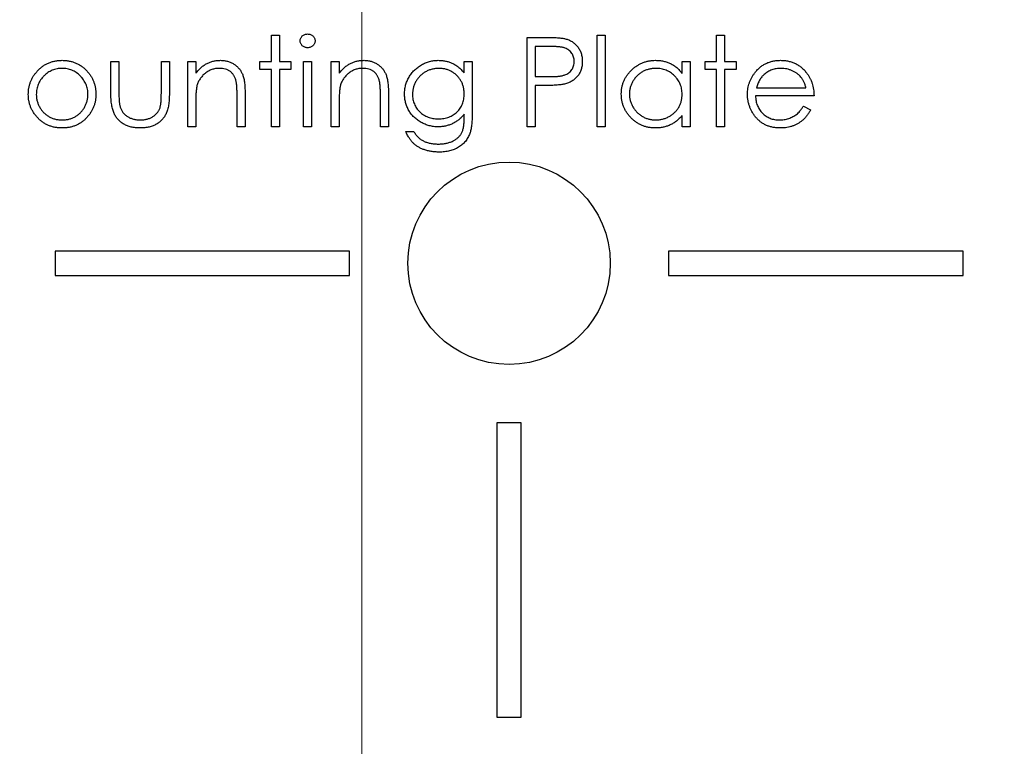
# Model space of a CAD drawing. Units: inches. Extents: x 0.1 to 16.9, y 0.1 to 10.9.
# Drawn here: x 11.9 to 12.7, y 8.5 to 9.1 of the extents above; entities that cross this region are included whole.
import ezdxf

# ---------------------------------------------------------------- set-up
doc = ezdxf.new("R2010")
doc.units = ezdxf.units.IN
doc.header["$MEASUREMENT"] = 0
doc.styles.add('SLDTEXTSTYLE0', font='TXT', dxfattribs={"width": 0.75})
doc.dimstyles.new('SLDDIMSTYLE2', dxfattribs={"dimtxt": 0.125, "dimasz": 0.13, "dimexe": 0, "dimexo": 0.0625, "dimgap": 0.03125, "dimtad": 0, "dimtih": 1, "dimtoh": 1, "dimrnd": 1e-09, "dimzin": 12, "dimdsep": 46, "dimtxsty": 'SLDTEXTSTYLE0', "dimsah": 1, "dimcen": 0.09, "dimadec": 0, "dimazin": 3, "dimtfac": 1, "dimtofl": 0, "dimtmove": 0, "dimatfit": 3, "dimfxl": 0, "dimfrac": 2, "dimtolj": 1, "dimtzin": 12, "dimarcsym": 0})

# ---------------------------------------------------------------- blocks, each defined once
blk = doc.blocks.new('_D_5')
at = {"color": 7, "linetype": 'Continuous', "lineweight": 18}
for p, q in [((11.05138, 9.73673), (11.05138, 9.98783)), ((12.1813, 7.93949), (12.1813, 9.98783)), ((11.05138, 9.86283), (11.47424, 9.86283)), ((12.1813, 9.86283), (11.79751, 9.86283))]:
    blk.add_line(p, q, dxfattribs=at)
for points in [[(11.05138, 9.86283), (11.18138, 9.84283), (11.18138, 9.88283)], [(12.1813, 9.86283), (12.0513, 9.88283), (12.0513, 9.84283)]]:
    blk.add_solid(points, dxfattribs=at)
at = {"color": 7, "linetype": 'Continuous', "lineweight": 18, "insert": (11.47424, 9.92474), "char_height": 0.125, "attachment_point": 1, "style": 'SLDTEXTSTYLE0'}
blk.add_mtext('1.13', dxfattribs=at)
blk = doc.blocks.new('_D_6')
at = {"color": 7, "linetype": 'Continuous', "lineweight": 18}
for p, q in [((12.1813, 7.93949), (12.1813, 9.98783)), ((13.92146, 7.93949), (13.92146, 9.98783)), ((12.1813, 9.86283), (12.87237, 9.86283)), ((13.92146, 9.86283), (13.19563, 9.86283))]:
    blk.add_line(p, q, dxfattribs=at)
for points in [[(12.1813, 9.86283), (12.3113, 9.84283), (12.3113, 9.88283)], [(13.92146, 9.86283), (13.79146, 9.88283), (13.79146, 9.84283)]]:
    blk.add_solid(points, dxfattribs=at)
at = {"color": 7, "linetype": 'Continuous', "lineweight": 18, "insert": (12.87237, 9.92474), "char_height": 0.125, "attachment_point": 1, "style": 'SLDTEXTSTYLE0'}
blk.add_mtext('1.74', dxfattribs=at)
blk = doc.blocks.new('_D_8')
at = {"color": 7, "linetype": 'Continuous', "lineweight": 18}
for p, q in [((11.00138, 9.68673), (10.60919, 9.68673)), ((10.73419, 9.68673), (10.73419, 9.16549)), ((10.73419, 8.40642), (10.73419, 8.96705)), ((12.64115, 8.40642), (10.60919, 8.40642))]:
    blk.add_line(p, q, dxfattribs=at)
for points in [[(10.73419, 9.68673), (10.71419, 9.55673), (10.75419, 9.55673)], [(10.73419, 8.40642), (10.75419, 8.53642), (10.71419, 8.53642)]]:
    blk.add_solid(points, dxfattribs=at)
at = {"color": 7, "linetype": 'Continuous', "lineweight": 18, "insert": (10.57255, 9.12818), "char_height": 0.125, "attachment_point": 1, "style": 'SLDTEXTSTYLE0'}
blk.add_mtext('1.28', dxfattribs=at)

msp = doc.modelspace()

# ---------------------------------------------------------------- linework, layer by layer
at = {"color": 7, "linetype": 'Continuous', "lineweight": 25}
for p, q in [((12.10775, 9.12277), (12.11429, 9.12277)), ((12.10775, 9.10127), (12.10775, 9.12277)), ((12.11429, 9.12277), (12.11429, 9.10127)), ((12.31622, 9.1209), (12.33052, 9.1209)), ((12.31622, 9.04798), (12.31622, 9.1209)), ((12.37324, 9.12277), (12.37979, 9.12277)), ((12.37324, 9.04798), (12.37324, 9.12277)), ((12.37979, 9.12277), (12.37979, 9.04798)), ((12.47046, 9.12277), (12.47701, 9.12277)), ((12.47046, 9.10127), (12.47046, 9.12277)), ((12.47701, 9.12277), (12.47701, 9.10127)), ((12.3361, 9.11342), (12.32276, 9.11342)), ((12.32276, 9.11342), (12.32276, 9.08911)), ((11.97687, 9.10127), (11.98342, 9.10127)), ((11.97687, 9.07581), (11.97687, 9.10127)), ((11.98342, 9.10127), (11.98342, 9.07655)), ((12.01801, 9.07655), (12.01801, 9.10127)), ((12.01801, 9.10127), (12.02455, 9.10127)), ((12.02455, 9.10127), (12.02455, 9.07532)), ((12.03951, 9.10127), (12.04605, 9.10127)), ((12.03951, 9.04798), (12.03951, 9.10127)), ((12.04605, 9.10127), (12.04605, 9.09165)), ((12.0984, 9.09472), (12.0984, 9.10127)), ((12.0984, 9.10127), (12.10775, 9.10127)), ((12.11429, 9.10127), (12.12364, 9.10127)), ((12.12364, 9.10127), (12.12364, 9.09472)), ((12.13393, 9.10127), (12.14047, 9.10127)), ((12.13393, 9.04798), (12.13393, 9.10127)), ((12.14047, 9.10127), (12.14047, 9.04798)), ((12.15636, 9.10127), (12.1629, 9.10127)), ((12.15636, 9.04798), (12.15636, 9.10127)), ((12.1629, 9.10127), (12.1629, 9.09165)), ((12.2648, 9.10127), (12.27135, 9.10127)), ((12.2648, 9.09195), (12.2648, 9.10127)), ((12.27135, 9.10127), (12.27135, 9.05898)), ((12.44242, 9.09141), (12.44242, 9.10127)), ((12.44242, 9.10127), (12.44896, 9.10127)), ((12.44896, 9.10127), (12.44896, 9.04798)), ((12.46112, 9.09472), (12.46112, 9.10127)), ((12.46112, 9.10127), (12.47046, 9.10127)), ((12.47701, 9.10127), (12.48636, 9.10127)), ((12.48636, 9.10127), (12.48636, 9.09472)), ((12.10775, 9.09472), (12.0984, 9.09472)), ((12.10775, 9.04798), (12.10775, 9.09472)), ((12.12364, 9.09472), (12.11429, 9.09472)), ((12.11429, 9.09472), (12.11429, 9.04798)), ((12.47046, 9.09472), (12.46112, 9.09472)), ((12.47046, 9.04798), (12.47046, 9.09472)), ((12.47701, 9.09472), (12.47701, 9.04798)), ((12.48636, 9.09472), (12.47701, 9.09472)), ((12.32276, 9.08911), (12.33553, 9.08895)), ((12.32798, 9.08163), (12.32276, 9.08163)), ((12.32276, 9.08163), (12.32276, 9.04798)), ((12.50293, 9.07976), (12.54338, 9.07976)), ((12.07971, 9.04798), (12.07971, 9.07305)), ((12.08625, 9.07519), (12.08625, 9.04798)), ((12.19656, 9.04798), (12.19656, 9.07305)), ((12.2031, 9.07519), (12.2031, 9.04798)), ((12.54992, 9.07322), (12.50225, 9.07322)), ((12.04605, 9.06725), (12.04605, 9.04798)), ((12.1629, 9.06725), (12.1629, 9.04798)), ((12.54131, 9.06481), (12.54712, 9.06175)), ((12.2648, 9.05543), (12.2648, 9.05819)), ((12.44242, 9.04798), (12.44242, 9.0572)), ((12.04605, 9.04798), (12.03951, 9.04798)), ((12.08625, 9.04798), (12.07971, 9.04798)), ((12.11429, 9.04798), (12.10775, 9.04798)), ((12.14047, 9.04798), (12.13393, 9.04798)), ((12.1629, 9.04798), (12.15636, 9.04798)), ((12.2031, 9.04798), (12.19656, 9.04798)), ((12.21713, 9.04424), (12.22367, 9.04424)), ((12.32276, 9.04798), (12.31622, 9.04798)), ((12.37979, 9.04798), (12.37324, 9.04798)), ((12.44896, 9.04798), (12.44242, 9.04798)), ((12.47701, 9.04798), (12.47046, 9.04798)), ((12.17138, 8.94673), (11.93138, 8.94673)), ((11.93138, 8.94673), (11.93138, 8.92673)), ((12.17138, 8.92673), (12.17138, 8.94673)), ((12.67138, 8.94673), (12.43138, 8.94673)), ((12.43138, 8.94673), (12.43138, 8.92673)), ((12.67138, 8.92673), (12.67138, 8.94673)), ((11.93138, 8.92673), (12.17138, 8.92673)), ((12.43138, 8.92673), (12.67138, 8.92673)), ((12.29138, 8.80673), (12.29138, 8.56673)), ((12.31138, 8.80673), (12.29138, 8.80673)), ((12.31138, 8.56673), (12.31138, 8.80673)), ((12.29138, 8.56673), (12.31138, 8.56673))]:
    msp.add_line(p, q, dxfattribs=at)
msp.add_circle((12.30138, 8.93673), 0.0825, dxfattribs=at)
for points, knots in [([(12.13112, 9.11806), (12.13114, 9.11844), (12.13119, 9.11918), (12.13154, 9.12025), (12.1321, 9.12123), (12.13288, 9.12208), (12.13381, 9.12279), (12.13485, 9.12332), (12.13599, 9.12365), (12.13677, 9.12368), (12.13717, 9.1237)], [0, 0, 0, 0, 0.12329, 0.242149, 0.363437, 0.489745, 0.618115, 0.744894, 0.868932, 1, 1, 1, 1]), ([(12.13717, 9.11248), (12.13677, 9.1125), (12.13599, 9.11254), (12.13485, 9.11286), (12.13381, 9.11339), (12.13288, 9.1141), (12.13211, 9.11496), (12.13154, 9.11592), (12.13119, 9.11697), (12.13114, 9.1177), (12.13112, 9.11806)], [0, 0, 0, 0, 0.131867, 0.256661, 0.384213, 0.513365, 0.640443, 0.761085, 0.879146, 1, 1, 1, 1]), ([(12.13717, 9.1237), (12.13757, 9.12368), (12.13837, 9.12365), (12.13952, 9.12333), (12.14057, 9.12279), (12.14149, 9.12208), (12.14229, 9.12123), (12.14285, 9.12025), (12.14321, 9.11918), (12.14325, 9.11844), (12.14327, 9.11806)], [0, 0, 0, 0, 0.131899, 0.258284, 0.384341, 0.51198, 0.638632, 0.75923, 0.877412, 1, 1, 1, 1]), ([(12.14327, 9.11806), (12.14325, 9.1177), (12.14321, 9.11697), (12.14285, 9.11592), (12.14229, 9.11495), (12.1415, 9.11411), (12.14057, 9.11339), (12.13952, 9.11286), (12.13837, 9.11254), (12.13757, 9.1125), (12.13717, 9.11248)], [0, 0, 0, 0, 0.120162, 0.237546, 0.357497, 0.484917, 0.613329, 0.74015, 0.867301, 1, 1, 1, 1]), ([(12.33052, 9.1209), (12.3315, 9.1209), (12.33339, 9.12089), (12.33609, 9.12083), (12.33854, 9.12075), (12.34074, 9.12063), (12.3427, 9.12049), (12.3444, 9.1203), (12.34585, 9.1201), (12.34673, 9.1199), (12.34712, 9.1198)], [0, 0, 0, 0, 0.1769558, 0.3390551, 0.4863182, 0.6187809, 0.7356188, 0.8387425, 0.9264571, 1, 1, 1, 1]), ([(12.34712, 9.1198), (12.34763, 9.11966), (12.34862, 9.11939), (12.35006, 9.11885), (12.35143, 9.1182), (12.35273, 9.11746), (12.35395, 9.1166), (12.3551, 9.11565), (12.35619, 9.1146), (12.35719, 9.11344), (12.35811, 9.11221), (12.35891, 9.11088), (12.35957, 9.10948), (12.36014, 9.10801), (12.36055, 9.10645), (12.36086, 9.10481), (12.36106, 9.1031), (12.36108, 9.10193), (12.36109, 9.10134)], [0, 0, 0, 0, 0.062481, 0.12349, 0.183411, 0.243153, 0.302127, 0.36171, 0.421842, 0.482932, 0.544552, 0.605681, 0.66768, 0.729984, 0.794551, 0.860346, 0.928907, 1, 1, 1, 1]), ([(12.35454, 9.10131), (12.35452, 9.1019), (12.35447, 9.10306), (12.35408, 9.10477), (12.35342, 9.1064), (12.35252, 9.10792), (12.35142, 9.1093), (12.35014, 9.1105), (12.34869, 9.11146), (12.34734, 9.11208), (12.34614, 9.11246), (12.3451, 9.11273), (12.34392, 9.11294), (12.34261, 9.11311), (12.34117, 9.11326), (12.3396, 9.11336), (12.33789, 9.11341), (12.33671, 9.11342), (12.3361, 9.11342)], [0, 0, 0, 0, 0.0700438, 0.1392383, 0.2081975, 0.2791734, 0.3499868, 0.4183538, 0.4876096, 0.5574111, 0.5953302, 0.6379641, 0.6859128, 0.7381852, 0.7961026, 0.8585165, 0.9266577, 1, 1, 1, 1]), ([(11.91687, 9.09338), (11.91755, 9.09409), (11.91888, 9.09548), (11.92111, 9.09726), (11.92346, 9.0988), (11.92595, 9.10004), (11.92857, 9.10102), (11.93132, 9.10169), (11.9342, 9.10214), (11.93617, 9.10218), (11.93717, 9.1022)], [0, 0, 0, 0, 0.128498, 0.252713, 0.374819, 0.496436, 0.617911, 0.741288, 0.8687, 1, 1, 1, 1]), ([(11.93717, 9.1022), (11.93817, 9.10218), (11.94013, 9.10214), (11.943, 9.10169), (11.94574, 9.10101), (11.94837, 9.10007), (11.95083, 9.0988), (11.95318, 9.09729), (11.95541, 9.09551), (11.95674, 9.09412), (11.95742, 9.09342)], [0, 0, 0, 0, 0.131751, 0.258332, 0.382134, 0.503804, 0.624693, 0.746871, 0.871514, 1, 1, 1, 1]), ([(12.04605, 9.09165), (12.04675, 9.09253), (12.04811, 9.09422), (12.05036, 9.09644), (12.05275, 9.09827), (12.05525, 9.09973), (12.05787, 9.10084), (12.06059, 9.10163), (12.06342, 9.10211), (12.06535, 9.10217), (12.06633, 9.1022)], [0, 0, 0, 0, 0.140976, 0.273569, 0.398988, 0.51993, 0.63811, 0.756589, 0.87686, 1, 1, 1, 1]), ([(12.06633, 9.1022), (12.06731, 9.10216), (12.06924, 9.10209), (12.07205, 9.10153), (12.07468, 9.10057), (12.07711, 9.09925), (12.0793, 9.09761), (12.08122, 9.09571), (12.08281, 9.09351), (12.08388, 9.09148), (12.08458, 9.08967), (12.08502, 9.08812), (12.0854, 9.0864), (12.08572, 9.08451), (12.08594, 9.08243), (12.08612, 9.08017), (12.08624, 9.07774), (12.08625, 9.07606), (12.08625, 9.07519)], [0, 0, 0, 0, 0.0772404, 0.1511781, 0.223488, 0.2955426, 0.3669763, 0.4371305, 0.5070436, 0.5785597, 0.6166135, 0.6587562, 0.7044912, 0.7548031, 0.8093316, 0.8682745, 0.9320729, 1, 1, 1, 1]), ([(12.1629, 9.09165), (12.1636, 9.09253), (12.16496, 9.09422), (12.16722, 9.09644), (12.1696, 9.09827), (12.1721, 9.09973), (12.17472, 9.10084), (12.17744, 9.10163), (12.18028, 9.10211), (12.1822, 9.10217), (12.18318, 9.1022)], [0, 0, 0, 0, 0.140976, 0.273569, 0.398988, 0.51993, 0.63811, 0.756589, 0.87686, 1, 1, 1, 1]), ([(12.18318, 9.1022), (12.18417, 9.10216), (12.1861, 9.10209), (12.18891, 9.10153), (12.19153, 9.10057), (12.19396, 9.09925), (12.19615, 9.09761), (12.19807, 9.09571), (12.19966, 9.09351), (12.20073, 9.09148), (12.20143, 9.08967), (12.20188, 9.08812), (12.20225, 9.0864), (12.20258, 9.08451), (12.2028, 9.08243), (12.20297, 9.08017), (12.2031, 9.07774), (12.2031, 9.07606), (12.2031, 9.07519)], [0, 0, 0, 0, 0.0772404, 0.1511781, 0.223488, 0.2955426, 0.3669763, 0.4371305, 0.5070436, 0.5785597, 0.6166135, 0.6587562, 0.7044912, 0.7548031, 0.8093316, 0.8682745, 0.9320729, 1, 1, 1, 1]), ([(12.21619, 9.0748), (12.2162, 9.0754), (12.21622, 9.07661), (12.21641, 9.0784), (12.21668, 9.08016), (12.2171, 9.08189), (12.2176, 9.08359), (12.21823, 9.08525), (12.21898, 9.08688), (12.21984, 9.08848), (12.2208, 9.09002), (12.22185, 9.09149), (12.223, 9.09287), (12.22422, 9.09417), (12.22554, 9.09538), (12.22695, 9.09651), (12.22844, 9.09756), (12.23001, 9.09852), (12.23164, 9.09937), (12.23329, 9.10015), (12.23498, 9.10076), (12.23667, 9.10131), (12.23841, 9.10169), (12.24016, 9.10199), (12.24193, 9.10217), (12.24311, 9.10219), (12.24371, 9.1022)], [0, 0, 0, 0, 0.042034, 0.083905, 0.125069, 0.166158, 0.20721, 0.248491, 0.289878, 0.33217, 0.374476, 0.416225, 0.45761, 0.499073, 0.540553, 0.582249, 0.62455, 0.667433, 0.710323, 0.752467, 0.794065, 0.835216, 0.876228, 0.917446, 0.958643, 1, 1, 1, 1]), ([(12.24371, 9.1022), (12.24469, 9.10217), (12.24663, 9.10212), (12.24947, 9.10168), (12.25222, 9.10098), (12.25489, 9.09998), (12.25749, 9.09861), (12.26002, 9.09682), (12.26249, 9.09457), (12.26401, 9.09284), (12.2648, 9.09195)], [0, 0, 0, 0, 0.120911, 0.238762, 0.354755, 0.470359, 0.589144, 0.716329, 0.852445, 1, 1, 1, 1]), ([(12.33553, 9.08895), (12.33615, 9.08895), (12.33735, 9.08895), (12.33909, 9.08903), (12.3407, 9.08913), (12.34219, 9.08927), (12.34354, 9.08947), (12.34476, 9.08967), (12.34585, 9.08996), (12.34712, 9.09035), (12.34854, 9.09101), (12.35009, 9.09198), (12.35139, 9.09321), (12.35253, 9.09459), (12.35342, 9.09613), (12.35408, 9.09778), (12.35447, 9.09952), (12.35452, 9.10071), (12.35454, 9.10131)], [0, 0, 0, 0, 0.072538, 0.140034, 0.202496, 0.260575, 0.313228, 0.361583, 0.404878, 0.444127, 0.5164, 0.586507, 0.655085, 0.724384, 0.793974, 0.861638, 0.930111, 1, 1, 1, 1]), ([(12.36109, 9.10134), (12.36108, 9.10074), (12.36106, 9.09957), (12.36086, 9.09785), (12.36058, 9.09621), (12.36015, 9.09465), (12.35959, 9.09318), (12.35894, 9.09177), (12.35815, 9.09046), (12.35724, 9.08923), (12.35622, 9.08809), (12.35511, 9.08704), (12.35391, 9.08608), (12.35262, 9.08523), (12.35122, 9.08449), (12.34975, 9.08383), (12.34818, 9.08327), (12.34709, 9.08298), (12.34654, 9.08283)], [0, 0, 0, 0, 0.0701189, 0.1371924, 0.2020162, 0.2646314, 0.3261165, 0.3860103, 0.4458118, 0.5052977, 0.5646333, 0.6242826, 0.683902, 0.7439528, 0.8053877, 0.868388, 0.933084, 1, 1, 1, 1]), ([(12.39287, 9.07477), (12.3929, 9.0757), (12.39295, 9.07753), (12.39334, 9.08022), (12.39398, 9.08281), (12.39489, 9.0853), (12.39605, 9.08768), (12.39747, 9.08996), (12.39913, 9.09215), (12.40106, 9.09418), (12.40314, 9.09606), (12.40537, 9.09769), (12.40768, 9.0991), (12.41013, 9.10022), (12.41266, 9.10113), (12.4153, 9.10175), (12.41805, 9.10212), (12.41991, 9.10217), (12.42086, 9.1022)], [0, 0, 0, 0, 0.063775, 0.126079, 0.186904, 0.247574, 0.308003, 0.369132, 0.432033, 0.496791, 0.561611, 0.624914, 0.686726, 0.748079, 0.809582, 0.871631, 0.934886, 1, 1, 1, 1]), ([(12.42086, 9.1022), (12.42195, 9.10217), (12.42408, 9.10211), (12.4272, 9.10162), (12.43015, 9.1008), (12.43295, 9.09967), (12.4356, 9.09818), (12.43807, 9.0963), (12.44039, 9.09404), (12.44173, 9.0923), (12.44242, 9.09141)], [0, 0, 0, 0, 0.129862, 0.254654, 0.376015, 0.495255, 0.614798, 0.738106, 0.865196, 1, 1, 1, 1]), ([(12.50184, 9.09227), (12.5025, 9.09306), (12.5038, 9.09461), (12.506, 9.09665), (12.50838, 9.09836), (12.51091, 9.09978), (12.51363, 9.10085), (12.51649, 9.10166), (12.51953, 9.1021), (12.52161, 9.10217), (12.52267, 9.1022)], [0, 0, 0, 0, 0.128835, 0.253589, 0.374643, 0.49534, 0.616325, 0.739759, 0.866842, 1, 1, 1, 1]), ([(12.52267, 9.1022), (12.52376, 9.10217), (12.5259, 9.10212), (12.52903, 9.1016), (12.53199, 9.10079), (12.53478, 9.09964), (12.53739, 9.09816), (12.53983, 9.09632), (12.54212, 9.09419), (12.54345, 9.09255), (12.54413, 9.09171)], [0, 0, 0, 0, 0.13204, 0.259033, 0.38188, 0.502258, 0.622752, 0.744743, 0.870109, 1, 1, 1, 1]), ([(11.90957, 9.07448), (11.90959, 9.07537), (11.90964, 9.07714), (11.90998, 9.07974), (11.91055, 9.08225), (11.91135, 9.08467), (11.91238, 9.087), (11.91364, 9.08923), (11.91514, 9.09138), (11.91629, 9.09271), (11.91687, 9.09338)], [0, 0, 0, 0, 0.128919, 0.255238, 0.378679, 0.501088, 0.622714, 0.746241, 0.871589, 1, 1, 1, 1]), ([(11.93714, 9.09566), (11.93644, 9.09564), (11.93504, 9.0956), (11.93299, 9.0953), (11.93101, 9.09482), (11.9291, 9.09414), (11.92728, 9.09326), (11.92553, 9.09218), (11.92385, 9.09092), (11.92228, 9.08947), (11.92084, 9.08789), (11.91958, 9.08621), (11.91851, 9.08445), (11.91762, 9.08261), (11.91695, 9.08067), (11.91647, 9.07866), (11.91617, 9.07658), (11.91613, 9.07516), (11.91611, 9.07443)], [0, 0, 0, 0, 0.063846, 0.126044, 0.187165, 0.247399, 0.30838, 0.36978, 0.432584, 0.497641, 0.562401, 0.625557, 0.687332, 0.748313, 0.809791, 0.871768, 0.934836, 1, 1, 1, 1]), ([(11.95818, 9.07443), (11.95816, 9.07516), (11.95812, 9.07658), (11.95782, 9.07866), (11.95733, 9.08067), (11.95667, 9.08261), (11.95578, 9.08445), (11.95469, 9.0862), (11.95343, 9.0879), (11.95197, 9.08947), (11.95041, 9.09092), (11.94873, 9.09218), (11.94698, 9.09326), (11.94516, 9.09415), (11.94326, 9.09481), (11.94128, 9.0953), (11.93924, 9.0956), (11.93785, 9.09564), (11.93714, 9.09566)], [0, 0, 0, 0, 0.0651848, 0.1282737, 0.1902702, 0.2517683, 0.3127687, 0.3747933, 0.4379696, 0.5030474, 0.5681252, 0.6309497, 0.6923691, 0.7529732, 0.8136411, 0.8743552, 0.936573, 1, 1, 1, 1]), ([(11.95742, 9.09342), (11.958, 9.09275), (11.95916, 9.09142), (11.96064, 9.08927), (11.96191, 9.08703), (11.96293, 9.0847), (11.96374, 9.08227), (11.96431, 9.07975), (11.96465, 9.07715), (11.9647, 9.07537), (11.96472, 9.07448)], [0, 0, 0, 0, 0.128157, 0.253834, 0.376506, 0.498534, 0.621368, 0.744565, 0.870634, 1, 1, 1, 1]), ([(12.06519, 9.09566), (12.06466, 9.09565), (12.06362, 9.09563), (12.06207, 9.09543), (12.06057, 9.09511), (12.05911, 9.09467), (12.0577, 9.09408), (12.05631, 9.0934), (12.05499, 9.09255), (12.0537, 9.09161), (12.05251, 9.09057), (12.0514, 9.08947), (12.05041, 9.0883), (12.04951, 9.08707), (12.04874, 9.08578), (12.04806, 9.08443), (12.04749, 9.08302), (12.0472, 9.08204), (12.04706, 9.08155)], [0, 0, 0, 0, 0.0639861, 0.1266269, 0.1889844, 0.2502302, 0.3123512, 0.3745736, 0.4381475, 0.5029204, 0.5679741, 0.6307713, 0.6929346, 0.7543975, 0.8152184, 0.8761169, 0.9380146, 1, 1, 1, 1]), ([(12.07893, 9.08517), (12.07871, 9.086), (12.07828, 9.08759), (12.07723, 9.08975), (12.0759, 9.09159), (12.07428, 9.09309), (12.07238, 9.09426), (12.0702, 9.09507), (12.06778, 9.09558), (12.06607, 9.09563), (12.06519, 9.09566)], [0, 0, 0, 0, 0.13552, 0.260833, 0.378476, 0.493178, 0.609281, 0.729981, 0.859261, 1, 1, 1, 1]), ([(12.18204, 9.09566), (12.18151, 9.09565), (12.18047, 9.09563), (12.17893, 9.09543), (12.17743, 9.09511), (12.17596, 9.09467), (12.17455, 9.09408), (12.17316, 9.0934), (12.17184, 9.09255), (12.17056, 9.09161), (12.16936, 9.09057), (12.16825, 9.08947), (12.16726, 9.0883), (12.16636, 9.08707), (12.16559, 9.08578), (12.16491, 9.08443), (12.16434, 9.08302), (12.16406, 9.08204), (12.16391, 9.08155)], [0, 0, 0, 0, 0.063986, 0.126627, 0.188984, 0.25023, 0.312351, 0.374574, 0.438148, 0.50292, 0.567974, 0.630771, 0.692935, 0.754398, 0.815218, 0.876117, 0.938015, 1, 1, 1, 1]), ([(12.19578, 9.08517), (12.19556, 9.086), (12.19514, 9.08759), (12.19408, 9.08975), (12.19275, 9.09159), (12.19113, 9.09309), (12.18923, 9.09426), (12.18706, 9.09507), (12.18463, 9.09558), (12.18293, 9.09563), (12.18204, 9.09566)], [0, 0, 0, 0, 0.1355195, 0.2608332, 0.378476, 0.4931776, 0.609281, 0.729981, 0.8592613, 1, 1, 1, 1]), ([(12.24424, 9.09566), (12.24328, 9.09562), (12.24138, 9.09556), (12.23861, 9.09501), (12.23593, 9.09415), (12.23339, 9.09292), (12.23102, 9.09142), (12.22891, 9.0896), (12.22707, 9.08752), (12.22551, 9.0852), (12.22427, 9.0827), (12.2234, 9.08006), (12.22283, 9.07734), (12.22277, 9.07547), (12.22273, 9.07454)], [0, 0, 0, 0, 0.085519, 0.169309, 0.252218, 0.336756, 0.420595, 0.502741, 0.584804, 0.668268, 0.751823, 0.833629, 0.91622, 1, 1, 1, 1]), ([(12.2648, 9.07492), (12.26477, 9.07589), (12.26472, 9.07778), (12.2642, 9.08055), (12.26337, 9.08315), (12.26221, 9.08557), (12.26075, 9.0878), (12.259, 9.08979), (12.25697, 9.09153), (12.25469, 9.09299), (12.25223, 9.09417), (12.24965, 9.09505), (12.24697, 9.09555), (12.24515, 9.09562), (12.24424, 9.09566)], [0, 0, 0, 0, 0.089243, 0.174349, 0.257613, 0.339527, 0.420997, 0.501579, 0.582542, 0.666133, 0.750049, 0.832743, 0.915647, 1, 1, 1, 1]), ([(12.42095, 9.09566), (12.41999, 9.09562), (12.4181, 9.09556), (12.41533, 9.09503), (12.41268, 9.09416), (12.41016, 9.09297), (12.40781, 9.09146), (12.40571, 9.08965), (12.40385, 9.08757), (12.40228, 9.08523), (12.401, 9.08273), (12.4001, 9.08011), (12.39951, 9.07743), (12.39945, 9.07561), (12.39942, 9.0747)], [0, 0, 0, 0, 0.085921, 0.169593, 0.252476, 0.336244, 0.419505, 0.502036, 0.584775, 0.669846, 0.754185, 0.836658, 0.91801, 1, 1, 1, 1]), ([(12.44242, 9.07451), (12.4424, 9.07524), (12.44236, 9.07669), (12.44206, 9.07882), (12.44158, 9.08086), (12.44091, 9.0828), (12.44002, 9.08465), (12.43895, 9.08641), (12.43769, 9.08807), (12.43624, 9.08962), (12.43465, 9.09103), (12.43297, 9.09228), (12.43118, 9.09332), (12.42931, 9.09417), (12.42735, 9.09485), (12.42529, 9.09531), (12.42315, 9.09562), (12.42169, 9.09564), (12.42095, 9.09566)], [0, 0, 0, 0, 0.0656338, 0.1291881, 0.1912187, 0.2519128, 0.3125075, 0.3734944, 0.4351516, 0.4987415, 0.5620952, 0.6241866, 0.6854757, 0.7460968, 0.8076116, 0.8699666, 0.933951, 1, 1, 1, 1]), ([(12.4957, 9.07448), (12.49573, 9.0753), (12.49577, 9.07692), (12.49605, 9.07932), (12.49653, 9.08165), (12.4972, 9.08392), (12.49807, 9.08612), (12.49913, 9.08825), (12.50038, 9.09031), (12.50135, 9.09161), (12.50184, 9.09227)], [0, 0, 0, 0, 0.128045, 0.253768, 0.377428, 0.500551, 0.623296, 0.746578, 0.872348, 1, 1, 1, 1]), ([(12.523, 9.09566), (12.52235, 9.09564), (12.52106, 9.09562), (12.51916, 9.09538), (12.51733, 9.09499), (12.51557, 9.09444), (12.51389, 9.09372), (12.51226, 9.09288), (12.51072, 9.09185), (12.50976, 9.09106), (12.50927, 9.09066)], [0, 0, 0, 0, 0.131092, 0.259141, 0.384162, 0.505992, 0.629098, 0.750669, 0.874039, 1, 1, 1, 1]), ([(12.54338, 9.07976), (12.54314, 9.08063), (12.54268, 9.0823), (12.54172, 9.08462), (12.54063, 9.08667), (12.53935, 9.08846), (12.53789, 9.09004), (12.53621, 9.09142), (12.53433, 9.09266), (12.53225, 9.09371), (12.53005, 9.0946), (12.52775, 9.09519), (12.52539, 9.0956), (12.5238, 9.09564), (12.523, 9.09566)], [0, 0, 0, 0, 0.09624, 0.185231, 0.267501, 0.3444, 0.419595, 0.496891, 0.576638, 0.660268, 0.745387, 0.83004, 0.914474, 1, 1, 1, 1]), ([(12.07971, 9.07305), (12.0797, 9.07377), (12.07969, 9.07516), (12.07967, 9.07715), (12.07961, 9.07895), (12.07953, 9.08056), (12.07941, 9.08198), (12.07928, 9.08322), (12.07913, 9.08426), (12.07899, 9.08489), (12.07893, 9.08517)], [0, 0, 0, 0, 0.17885, 0.34211, 0.489826, 0.623254, 0.74008, 0.841483, 0.928908, 1, 1, 1, 1]), ([(12.19656, 9.07305), (12.19655, 9.07377), (12.19655, 9.07516), (12.19652, 9.07715), (12.19646, 9.07895), (12.19638, 9.08056), (12.19626, 9.08198), (12.19614, 9.08322), (12.19598, 9.08426), (12.19585, 9.08489), (12.19578, 9.08517)], [0, 0, 0, 0, 0.17885, 0.34211, 0.489826, 0.623254, 0.74008, 0.841483, 0.928908, 1, 1, 1, 1]), ([(12.50927, 9.09066), (12.50893, 9.09035), (12.50822, 9.08971), (12.50728, 9.08861), (12.50638, 9.08743), (12.50556, 9.08612), (12.50481, 9.08469), (12.50411, 9.08316), (12.50347, 9.08151), (12.50312, 9.08036), (12.50293, 9.07976)], [0, 0, 0, 0, 0.109984, 0.22258, 0.3385, 0.458709, 0.585535, 0.717518, 0.854667, 1, 1, 1, 1]), ([(12.54413, 9.09171), (12.54459, 9.09108), (12.54551, 9.08983), (12.54666, 9.08778), (12.54766, 9.08564), (12.54845, 9.08338), (12.5491, 9.081), (12.54957, 9.07851), (12.54984, 9.07591), (12.5499, 9.07413), (12.54992, 9.07322)], [0, 0, 0, 0, 0.118522, 0.236255, 0.356174, 0.47725, 0.60154, 0.729618, 0.862158, 1, 1, 1, 1]), ([(11.98342, 9.07655), (11.98342, 9.07583), (11.98343, 9.07444), (11.98346, 9.07244), (11.98355, 9.07062), (11.98367, 9.06897), (11.98381, 9.0675), (11.98399, 9.06621), (11.98418, 9.06509), (11.98437, 9.06441), (11.98445, 9.06409)], [0, 0, 0, 0, 0.173617, 0.33212, 0.477936, 0.609932, 0.727032, 0.831671, 0.921715, 1, 1, 1, 1]), ([(12.01693, 9.06357), (12.01701, 9.06386), (12.01721, 9.0645), (12.01741, 9.06559), (12.0176, 9.06689), (12.01776, 9.06841), (12.01787, 9.07015), (12.01794, 9.0721), (12.018, 9.07425), (12.01801, 9.07576), (12.01801, 9.07655)], [0, 0, 0, 0, 0.069693, 0.154074, 0.254591, 0.371465, 0.504755, 0.653494, 0.818953, 1, 1, 1, 1]), ([(12.04706, 9.08155), (12.04698, 9.08119), (12.0468, 9.0804), (12.04661, 9.07912), (12.04643, 9.07764), (12.04628, 9.07595), (12.04619, 9.07406), (12.0461, 9.07197), (12.04606, 9.06968), (12.04605, 9.06808), (12.04605, 9.06725)], [0, 0, 0, 0, 0.076995, 0.167615, 0.271052, 0.38946, 0.520843, 0.666399, 0.826094, 1, 1, 1, 1]), ([(12.16391, 9.08155), (12.16383, 9.08119), (12.16365, 9.0804), (12.16346, 9.07912), (12.16328, 9.07764), (12.16314, 9.07595), (12.16305, 9.07406), (12.16295, 9.07197), (12.16291, 9.06968), (12.16291, 9.06808), (12.1629, 9.06725)], [0, 0, 0, 0, 0.076995, 0.167615, 0.271052, 0.38946, 0.520843, 0.666399, 0.826094, 1, 1, 1, 1]), ([(12.34654, 9.08283), (12.34608, 9.08274), (12.34508, 9.08252), (12.34343, 9.08228), (12.34151, 9.08208), (12.33933, 9.08193), (12.33687, 9.0818), (12.33415, 9.0817), (12.33115, 9.08164), (12.32907, 9.08164), (12.32798, 9.08163)], [0, 0, 0, 0, 0.075173, 0.164746, 0.268017, 0.385912, 0.517789, 0.663691, 0.824413, 1, 1, 1, 1]), ([(11.93717, 9.04705), (11.93618, 9.04707), (11.93423, 9.04712), (11.93138, 9.04751), (11.92867, 9.04815), (11.92611, 9.04906), (11.92367, 9.05021), (11.92138, 9.05164), (11.91923, 9.05332), (11.91725, 9.05524), (11.91546, 9.05732), (11.91388, 9.05951), (11.91255, 9.06179), (11.91145, 9.06417), (11.9106, 9.06662), (11.91001, 9.06917), (11.90963, 9.07179), (11.90959, 9.07358), (11.90957, 9.07448)], [0, 0, 0, 0, 0.068742, 0.134635, 0.198324, 0.260825, 0.322714, 0.384555, 0.446913, 0.510958, 0.574931, 0.636685, 0.697483, 0.757134, 0.816966, 0.876818, 0.937663, 1, 1, 1, 1]), ([(11.91611, 9.07443), (11.91614, 9.0735), (11.91621, 9.07165), (11.91675, 9.06893), (11.91765, 9.06631), (11.91887, 9.06382), (11.9204, 9.06151), (11.92221, 9.05946), (11.92426, 9.05768), (11.92654, 9.05621), (11.92901, 9.05504), (11.93162, 9.05421), (11.93434, 9.05367), (11.9362, 9.05362), (11.93714, 9.05359)], [0, 0, 0, 0, 0.084733, 0.168179, 0.251488, 0.335841, 0.419834, 0.502345, 0.583649, 0.665931, 0.748717, 0.831047, 0.91441, 1, 1, 1, 1]), ([(11.93714, 9.05359), (11.93809, 9.05362), (11.93995, 9.05367), (11.94266, 9.05421), (11.94527, 9.05504), (11.94773, 9.05621), (11.95001, 9.05769), (11.95208, 9.05945), (11.95387, 9.06152), (11.9554, 9.06382), (11.95664, 9.06631), (11.95754, 9.06893), (11.95808, 9.07165), (11.95814, 9.0735), (11.95818, 9.07443)], [0, 0, 0, 0, 0.085606, 0.168983, 0.250908, 0.333708, 0.416005, 0.49766, 0.579893, 0.663902, 0.748466, 0.831791, 0.915252, 1, 1, 1, 1]), ([(11.96472, 9.07448), (11.9647, 9.07358), (11.96466, 9.07179), (11.96428, 9.06917), (11.96368, 9.06662), (11.96283, 9.06417), (11.96174, 9.06179), (11.96041, 9.05951), (11.95883, 9.05732), (11.95704, 9.05524), (11.95506, 9.05332), (11.95291, 9.05165), (11.95064, 9.05021), (11.94821, 9.04906), (11.94564, 9.04815), (11.94294, 9.04751), (11.9401, 9.04712), (11.93816, 9.04707), (11.93717, 9.04705)], [0, 0, 0, 0, 0.062416, 0.123337, 0.183265, 0.243172, 0.302898, 0.363774, 0.425605, 0.489659, 0.553785, 0.616222, 0.677854, 0.739517, 0.802097, 0.865866, 0.931508, 1, 1, 1, 1]), ([(12.00076, 9.04705), (12.00011, 9.04705), (11.99884, 9.04707), (11.99697, 9.04722), (11.99518, 9.04746), (11.99347, 9.04781), (11.99185, 9.04825), (11.9903, 9.04877), (11.98884, 9.04942), (11.98746, 9.05015), (11.98617, 9.05097), (11.98496, 9.05188), (11.98383, 9.05286), (11.98279, 9.05391), (11.98184, 9.05505), (11.98098, 9.05627), (11.98019, 9.05756), (11.97947, 9.05894), (11.97885, 9.06045), (11.97831, 9.06212), (11.97787, 9.06397), (11.97751, 9.066), (11.97722, 9.0682), (11.97701, 9.07058), (11.9769, 9.07313), (11.97688, 9.0749), (11.97687, 9.07581)], [0, 0, 0, 0, 0.045152, 0.088727, 0.130534, 0.171071, 0.210096, 0.247769, 0.284849, 0.320986, 0.356387, 0.391549, 0.426191, 0.460511, 0.494971, 0.529534, 0.564576, 0.600096, 0.637535, 0.678213, 0.722583, 0.770182, 0.821879, 0.877067, 0.936524, 1, 1, 1, 1]), ([(12.02455, 9.07532), (12.02454, 9.07444), (12.02452, 9.07273), (12.02441, 9.07025), (12.02421, 9.06793), (12.02391, 9.06578), (12.02356, 9.06381), (12.02311, 9.06199), (12.02257, 9.06036), (12.02196, 9.05886), (12.02124, 9.05751), (12.02047, 9.05622), (12.01958, 9.05504), (12.01865, 9.05389), (12.01761, 9.05285), (12.01649, 9.05188), (12.0153, 9.05097), (12.01401, 9.05015), (12.01264, 9.04942), (12.0112, 9.04877), (12.00966, 9.04825), (12.00804, 9.04781), (12.00634, 9.04746), (12.00455, 9.04722), (12.00268, 9.04707), (12.00141, 9.04705), (12.00076, 9.04705)], [0, 0, 0, 0, 0.06221, 0.120696, 0.175548, 0.226191, 0.273711, 0.317302, 0.357837, 0.395428, 0.431089, 0.466097, 0.501015, 0.535424, 0.570174, 0.604765, 0.640093, 0.675939, 0.712225, 0.749455, 0.787601, 0.826784, 0.867829, 0.91016, 0.953939, 1, 1, 1, 1]), ([(12.2435, 9.04798), (12.2429, 9.04799), (12.24168, 9.04801), (12.23989, 9.0482), (12.23811, 9.04847), (12.23637, 9.04887), (12.23466, 9.04938), (12.23297, 9.05002), (12.23131, 9.05074), (12.22969, 9.05159), (12.22814, 9.05253), (12.22666, 9.05356), (12.22526, 9.05465), (12.22397, 9.05583), (12.22277, 9.0571), (12.22165, 9.05843), (12.22063, 9.05985), (12.21969, 9.06133), (12.21888, 9.06289), (12.21816, 9.06448), (12.21754, 9.0661), (12.21705, 9.06777), (12.21667, 9.06947), (12.21639, 9.07121), (12.21623, 9.07299), (12.2162, 9.07419), (12.21619, 9.0748)], [0, 0, 0, 0, 0.042865, 0.085222, 0.127202, 0.169025, 0.210882, 0.252963, 0.295628, 0.338553, 0.381463, 0.423582, 0.465066, 0.506312, 0.54704, 0.587676, 0.628675, 0.669946, 0.711036, 0.751996, 0.792673, 0.833446, 0.874191, 0.915494, 0.957478, 1, 1, 1, 1]), ([(12.22273, 9.07454), (12.22275, 9.07383), (12.22278, 9.07244), (12.22306, 9.0704), (12.22353, 9.06845), (12.22418, 9.06661), (12.22499, 9.06485), (12.22601, 9.06319), (12.22722, 9.06162), (12.22859, 9.06017), (12.2301, 9.05884), (12.23174, 9.05767), (12.2335, 9.05672), (12.23535, 9.0559), (12.23733, 9.0553), (12.2394, 9.05484), (12.24159, 9.05457), (12.24308, 9.05454), (12.24384, 9.05452)], [0, 0, 0, 0, 0.064983, 0.127803, 0.189056, 0.248395, 0.307691, 0.366977, 0.42734, 0.488795, 0.550674, 0.612045, 0.673369, 0.73493, 0.79781, 0.862892, 0.930095, 1, 1, 1, 1]), ([(12.24384, 9.05452), (12.24461, 9.05454), (12.24612, 9.05457), (12.24832, 9.05484), (12.2504, 9.05527), (12.25237, 9.05589), (12.25422, 9.05668), (12.25595, 9.05767), (12.25758, 9.0588), (12.25907, 9.06012), (12.26041, 9.06158), (12.26158, 9.06316), (12.26258, 9.06485), (12.26341, 9.06665), (12.26404, 9.06856), (12.26446, 9.07058), (12.26476, 9.07271), (12.26479, 9.07417), (12.2648, 9.07492)], [0, 0, 0, 0, 0.0701215, 0.1371218, 0.2014871, 0.2637651, 0.3245601, 0.3847389, 0.4449046, 0.5052319, 0.565494, 0.6250997, 0.6843497, 0.7438828, 0.8046082, 0.8672389, 0.9320943, 1, 1, 1, 1]), ([(12.42065, 9.04705), (12.41971, 9.04707), (12.41786, 9.04712), (12.41513, 9.04751), (12.4125, 9.04814), (12.40997, 9.04901), (12.40757, 9.05017), (12.40525, 9.05156), (12.40305, 9.05321), (12.40098, 9.0551), (12.39908, 9.05715), (12.39741, 9.05933), (12.39602, 9.06165), (12.39486, 9.06406), (12.39396, 9.06658), (12.39334, 9.06922), (12.39295, 9.07196), (12.3929, 9.07382), (12.39287, 9.07477)], [0, 0, 0, 0, 0.06462, 0.127433, 0.189004, 0.24993, 0.310668, 0.372329, 0.434939, 0.499576, 0.564191, 0.626735, 0.688109, 0.749294, 0.810331, 0.871901, 0.935046, 1, 1, 1, 1]), ([(12.39942, 9.0747), (12.39946, 9.07379), (12.39953, 9.07198), (12.40009, 9.06929), (12.40103, 9.06667), (12.4023, 9.06414), (12.4039, 9.0618), (12.40575, 9.05968), (12.40787, 9.05786), (12.41023, 9.05633), (12.41274, 9.0551), (12.41538, 9.05424), (12.4181, 9.05369), (12.41996, 9.05362), (12.42089, 9.05359)], [0, 0, 0, 0, 0.0815893, 0.1628589, 0.2454837, 0.3308071, 0.4164934, 0.4998932, 0.5830482, 0.6671579, 0.7513119, 0.8337848, 0.9162565, 1, 1, 1, 1]), ([(12.42089, 9.05359), (12.42184, 9.05362), (12.42372, 9.05369), (12.4265, 9.05422), (12.4292, 9.05509), (12.43178, 9.0563), (12.43418, 9.05779), (12.43633, 9.05954), (12.43816, 9.06158), (12.4397, 9.06381), (12.44091, 9.06627), (12.4418, 9.06888), (12.44232, 9.07165), (12.44239, 9.07354), (12.44242, 9.07451)], [0, 0, 0, 0, 0.084802, 0.168664, 0.252552, 0.33824, 0.423103, 0.505556, 0.586176, 0.667136, 0.748499, 0.830452, 0.913456, 1, 1, 1, 1]), ([(12.52251, 9.04705), (12.52148, 9.04707), (12.51949, 9.04712), (12.51658, 9.04752), (12.51384, 9.04817), (12.51128, 9.04909), (12.50888, 9.05029), (12.50667, 9.05174), (12.50461, 9.05346), (12.50277, 9.05543), (12.50112, 9.05755), (12.49967, 9.05976), (12.49845, 9.06205), (12.49746, 9.06441), (12.49666, 9.06682), (12.4961, 9.06931), (12.49578, 9.07187), (12.49573, 9.0736), (12.4957, 9.07448)], [0, 0, 0, 0, 0.071579, 0.139629, 0.204797, 0.268135, 0.329814, 0.391301, 0.453434, 0.516552, 0.579631, 0.641119, 0.701294, 0.76081, 0.819932, 0.87892, 0.938983, 1, 1, 1, 1]), ([(12.50225, 9.07322), (12.50228, 9.07252), (12.50234, 9.07114), (12.50264, 9.06912), (12.5031, 9.06719), (12.50375, 9.06538), (12.50454, 9.06365), (12.50551, 9.06202), (12.50666, 9.0605), (12.50795, 9.05907), (12.50938, 9.0578), (12.51088, 9.05666), (12.51249, 9.05571), (12.51417, 9.05493), (12.51594, 9.05433), (12.51778, 9.05391), (12.51971, 9.05364), (12.52102, 9.05361), (12.52169, 9.05359)], [0, 0, 0, 0, 0.068385, 0.134476, 0.198391, 0.260753, 0.321829, 0.383037, 0.444653, 0.507398, 0.569825, 0.630778, 0.690929, 0.750945, 0.811049, 0.872331, 0.935004, 1, 1, 1, 1]), ([(11.98445, 9.06409), (11.9846, 9.0637), (11.98487, 9.06291), (11.98538, 9.06178), (11.98601, 9.06073), (11.98669, 9.05972), (11.98748, 9.05879), (11.98836, 9.05793), (11.98931, 9.05711), (11.99073, 9.05615), (11.99266, 9.05511), (11.99519, 9.05422), (11.99794, 9.05368), (11.99984, 9.05362), (12.00081, 9.05359)], [0, 0, 0, 0, 0.060487, 0.119716, 0.178086, 0.235971, 0.29461, 0.353536, 0.413161, 0.474545, 0.599234, 0.727029, 0.859695, 1, 1, 1, 1]), ([(12.00081, 9.05359), (12.00179, 9.05362), (12.00368, 9.05369), (12.0064, 9.0542), (12.00888, 9.05506), (12.01111, 9.05627), (12.01306, 9.05774), (12.0147, 9.05947), (12.01604, 9.0614), (12.01663, 9.06284), (12.01693, 9.06357)], [0, 0, 0, 0, 0.144632, 0.279837, 0.408371, 0.533043, 0.653596, 0.770016, 0.884339, 1, 1, 1, 1]), ([(12.52169, 9.05359), (12.52234, 9.0536), (12.52364, 9.05363), (12.52557, 9.05387), (12.52747, 9.05427), (12.52933, 9.05481), (12.53111, 9.05546), (12.53276, 9.05626), (12.53428, 9.05714), (12.5357, 9.05814), (12.53707, 9.05937), (12.53844, 9.0609), (12.5399, 9.06272), (12.54082, 9.06408), (12.54131, 9.06481)], [0, 0, 0, 0, 0.082592, 0.163879, 0.245659, 0.327726, 0.40861, 0.485749, 0.559169, 0.630268, 0.705306, 0.792065, 0.889796, 1, 1, 1, 1]), ([(12.54712, 9.06175), (12.54666, 9.06093), (12.54576, 9.05933), (12.54421, 9.05714), (12.54258, 9.05516), (12.54081, 9.05346), (12.53894, 9.05197), (12.53697, 9.05068), (12.53488, 9.04957), (12.53267, 9.04864), (12.53033, 9.04792), (12.52785, 9.04741), (12.52523, 9.0471), (12.52343, 9.04706), (12.52251, 9.04705)], [0, 0, 0, 0, 0.09337, 0.181661, 0.265874, 0.346355, 0.4246, 0.501903, 0.579992, 0.658443, 0.738672, 0.821894, 0.908801, 1, 1, 1, 1]), ([(12.2648, 9.05819), (12.26414, 9.0574), (12.26282, 9.05583), (12.26055, 9.05378), (12.25806, 9.05201), (12.25537, 9.05056), (12.25254, 9.0494), (12.24961, 9.04859), (12.24659, 9.04807), (12.24454, 9.04801), (12.2435, 9.04798)], [0, 0, 0, 0, 0.126561, 0.250895, 0.374719, 0.499826, 0.624964, 0.749039, 0.87318, 1, 1, 1, 1]), ([(12.24371, 9.03396), (12.24485, 9.03399), (12.24705, 9.03405), (12.25021, 9.03451), (12.2531, 9.0353), (12.2557, 9.03639), (12.25797, 9.03773), (12.25993, 9.03923), (12.26151, 9.04093), (12.26258, 9.04248), (12.26324, 9.04387), (12.26366, 9.04507), (12.26401, 9.04642), (12.2643, 9.04792), (12.26453, 9.04958), (12.26468, 9.05139), (12.26479, 9.05336), (12.2648, 9.05472), (12.2648, 9.05543)], [0, 0, 0, 0, 0.098171, 0.189264, 0.274463, 0.355023, 0.43092, 0.501086, 0.566608, 0.629721, 0.662711, 0.698766, 0.738611, 0.782581, 0.830409, 0.882578, 0.939229, 1, 1, 1, 1]), ([(12.27135, 9.05898), (12.27134, 9.05808), (12.27133, 9.05634), (12.27125, 9.05383), (12.27108, 9.0515), (12.27089, 9.04936), (12.27061, 9.04741), (12.27027, 9.04565), (12.26989, 9.04407), (12.26956, 9.0431), (12.2694, 9.04263)], [0, 0, 0, 0, 0.163445, 0.315489, 0.456291, 0.585864, 0.705429, 0.813371, 0.911718, 1, 1, 1, 1]), ([(12.44242, 9.0572), (12.44168, 9.05636), (12.44024, 9.05474), (12.43784, 9.05261), (12.43529, 9.05085), (12.43261, 9.04943), (12.42979, 9.04836), (12.42686, 9.04761), (12.4238, 9.04712), (12.42171, 9.04707), (12.42065, 9.04705)], [0, 0, 0, 0, 0.134298, 0.262085, 0.38627, 0.507165, 0.6273, 0.748145, 0.87237, 1, 1, 1, 1]), ([(12.24434, 9.02741), (12.24324, 9.02743), (12.24108, 9.02747), (12.23795, 9.02787), (12.23497, 9.02845), (12.23218, 9.02932), (12.22962, 9.03038), (12.22728, 9.0316), (12.2252, 9.033), (12.22332, 9.03459), (12.22162, 9.03649), (12.22003, 9.03872), (12.2185, 9.04133), (12.2176, 9.04324), (12.21713, 9.04424)], [0, 0, 0, 0, 0.096491, 0.188474, 0.27684, 0.362137, 0.443437, 0.520166, 0.59271, 0.662917, 0.735419, 0.814881, 0.903061, 1, 1, 1, 1]), ([(12.22367, 9.04424), (12.2242, 9.04341), (12.22522, 9.04177), (12.22715, 9.03966), (12.22926, 9.03785), (12.23162, 9.03639), (12.23425, 9.0353), (12.23715, 9.03451), (12.24033, 9.03404), (12.24255, 9.03399), (12.24371, 9.03396)], [0, 0, 0, 0, 0.124716, 0.243805, 0.360062, 0.475112, 0.593525, 0.71935, 0.853855, 1, 1, 1, 1]), ([(12.2694, 9.04263), (12.26917, 9.04204), (12.26871, 9.04086), (12.26785, 9.03919), (12.26689, 9.03761), (12.26579, 9.03614), (12.26455, 9.03479), (12.26322, 9.03352), (12.26176, 9.03236), (12.26016, 9.03134), (12.25848, 9.03041), (12.25671, 9.02961), (12.25485, 9.02891), (12.2529, 9.02839), (12.25088, 9.02794), (12.24877, 9.02764), (12.24658, 9.02744), (12.24509, 9.02742), (12.24434, 9.02741)], [0, 0, 0, 0, 0.061371, 0.120906, 0.179424, 0.237607, 0.295938, 0.354218, 0.413537, 0.474087, 0.535121, 0.596988, 0.66002, 0.724277, 0.790012, 0.857748, 0.927829, 1, 1, 1, 1])]:
    msp.add_open_spline(points, degree=3, knots=knots, dxfattribs=at)

# ---------------------------------------------------------------- dimensions: what is measured, and where the dimension line sits
at = {"color": 7, "linetype": 'Continuous', "lineweight": 18}
for p1, picture, middle in [((11.05138, 9.68673), '_D_5', (11.63587, 9.86283)), ((13.92146, 7.88949), '_D_6', (13.034, 9.86283))]:
    dim = msp.add_linear_dim(base=(12.1813, 9.86283), p1=p1, p2=(12.1813, 7.88949), dimstyle='SLDDIMSTYLE2', dxfattribs=at)
    dim.commit()
    dim.dimension.update_dxf_attribs({"geometry": picture, "text_midpoint": middle, "dimtype": 160})
dim = msp.add_linear_dim(base=(10.73419, 8.40642), p1=(11.05138, 9.68673), p2=(12.69115, 8.40642), angle=90, dimstyle='SLDDIMSTYLE2', dxfattribs=at)
dim.commit()
dim.dimension.update_dxf_attribs({"geometry": '_D_8', "text_midpoint": (10.73419, 9.06627), "dimtype": 160})

doc.saveas('drawing.dxf')
